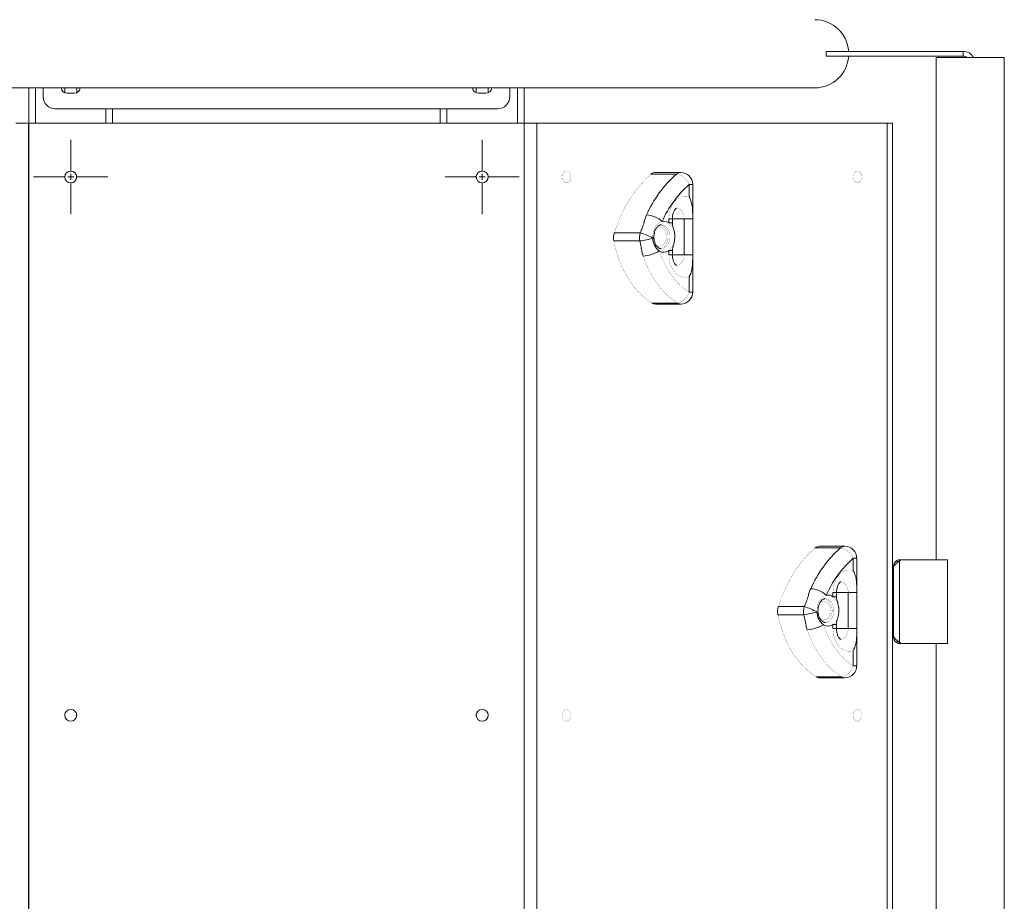
# Model space of a CAD drawing. Units: millimetres. Extents: x -4500 to 4500, y -3407 to 3593.
# Drawn here: x -215 to 609, y 1354 to 2091 of the extents above; entities that cross this region are included whole.
import ezdxf

# ---------------------------------------------------------------- set-up
doc = ezdxf.new("R2010")
doc.units = ezdxf.units.MM
doc.linetypes.add('K5LT32769', pattern=[0])
doc.linetypes.add('K5LT32771', pattern=[0])
doc.layers.add('THICK_LIONE', color=7, linetype='Continuous')

# ---------------------------------------------------------------- blocks, each defined once
blk = doc.blocks.new('U4')
at = {"layer": 'THICK_LIONE', "color": 7, "linetype": 'K5LT32769', "lineweight": 15}
for p, q in [((-172, 1964.11), (-172, 1990.11)), ((-177, 1959.11), (-203, 1959.11)), ((-172, 1959.11), (-174.5, 1959.11)), ((-172, 1959.11), (-172, 1961.61)), ((-172, 1959.11), (-172, 1956.61)), ((-172, 1959.11), (-169.5, 1959.11)), ((-167, 1959.11), (-141, 1959.11)), ((-172, 1954.11), (-172, 1928.11))]:
    blk.add_line(p, q, dxfattribs=at)
blk = doc.blocks.new('U26')
at = {"layer": 'THICK_LIONE', "color": 7, "linetype": 'K5LT32769', "lineweight": 15}
for p, q in [((172, 1964.11), (172, 1990.11)), ((167, 1959.11), (141, 1959.11)), ((172, 1959.11), (169.5, 1959.11)), ((172, 1959.11), (172, 1961.61)), ((172, 1959.11), (172, 1956.61)), ((172, 1959.11), (174.5, 1959.11)), ((177, 1959.11), (203, 1959.11)), ((172, 1954.11), (172, 1928.11))]:
    blk.add_line(p, q, dxfattribs=at)

msp = doc.modelspace()

# ---------------------------------------------------------------- linework, layer by layer
at = {"layer": 'THICK_LIONE', "color": 7, "linetype": 'K5LT32769', "lineweight": 15}
for p, q in [((459.58, 2060.11), (459.58, 2064.11)), ((459.58, 2064.11), (574, 2064.11)), ((459.58, 2060.11), (574, 2060.11)), ((551.5, 2059.11), (551.5, 1639.11)), ((608.5, 2059.11), (551.5, 2059.11)), ((574, 2060.11), (574, 2064.11)), ((608.5, 509.11), (608.5, 2059.11)), ((-450, 2033.61), (450, 2033.61)), ((-207, 2033.61), (-207, 2004.11)), ((-195, 2033.61), (-195, 2026.11)), ((-177, 2033.61), (-177, 2029.53)), ((-167, 2029.53), (-167, 2033.61)), ((167, 2033.61), (167, 2029.53)), ((177, 2029.53), (177, 2033.61)), ((195, 2026.11), (195, 2033.61)), ((207, 2033.61), (207, 2004.11)), ((-175, 2029.11), (-169, 2029.11)), ((169, 2029.11), (175, 2029.11)), ((-185, 2016.11), (185, 2016.11)), ((-137, 2016.11), (-137, 2004.11)), ((137, 2016.11), (137, 2004.11)), ((-207.18, 2004.11), (-217.79, 2004.11)), ((-207.18, 2004.11), (-207.18, 564.11)), ((-207.18, 2004.11), (-207, 2004.11)), ((207, 2004.11), (-207, 2004.11)), ((-207, 2004.11), (-207, 564.11)), ((207, 564.11), (207, 2004.11)), ((207, 2004.11), (207.18, 2004.11)), ((207.18, 2004.11), (207.18, 564.11)), ((217.79, 2004.11), (207.18, 2004.11)), ((217.79, 2004.11), (217.79, 564.11)), ((510.53, 2004.11), (217.79, 2004.11)), ((515, 2004.11), (510.53, 2004.11)), ((510.53, 564.11), (510.53, 2004.11)), ((515, 2004.11), (515, 564.11)), ((-207, 1989.11), (-207.18, 1989.11)), ((-207.18, 1988.99), (-207, 1988.95)), ((-207.18, 1987.29), (-207, 1987.03)), ((-207.18, 1986.75), (-207, 1986.75)), ((-207, 1985.44), (-207.18, 1985.59)), ((207.18, 1989.11), (207, 1989.11)), ((207, 1985.5), (207.18, 1985.4)), ((207.18, 1985.21), (207, 1985.36)), ((-167.11, 1958.09), (-167.11, 1960.14)), ((167.11, 1960.14), (167.11, 1958.09)), ((334.34, 1961.47), (313.12, 1961.47)), ((338, 1962.91), (316.78, 1962.91)), ((345.07, 1942.44), (345.07, 1952.91)), ((348, 1924.47), (348, 1952.91)), ((-207.18, 1939.11), (-207, 1939.11)), ((207, 1939.11), (207.18, 1939.11)), ((-207.18, 1919.11), (-207, 1919.11)), ((207.18, 1919.11), (207, 1919.11)), ((328.1, 1920.65), (328.1, 1924.11)), ((331.03, 1920.65), (331.03, 1924.11)), ((340.83, 1924.11), (348, 1924.11)), ((340.83, 1894.11), (340.83, 1924.11)), ((348, 1894.11), (348, 1924.11)), ((304.08, 1912.38), (282.42, 1912.38)), ((303.72, 1905.6), (282.06, 1905.6)), ((328.1, 1894.11), (328.1, 1897.58)), ((331.03, 1894.11), (331.03, 1897.58)), ((340.83, 1894.11), (348, 1894.11)), ((348, 1862.9), (348, 1893.4)), ((345.07, 1862.9), (345.07, 1875.78)), ((335.17, 1853.73), (313.96, 1853.73)), ((316.78, 1852.9), (338, 1852.9)), ((471.52, 1648.97), (450.3, 1648.97)), ((475.18, 1650.41), (453.96, 1650.41)), ((482.25, 1629.94), (482.25, 1640.41)), ((485.18, 1611.97), (485.18, 1640.41)), ((518.27, 1638.3), (519.22, 1636.84)), ((520.42, 1639.08), (521, 1639.11)), ((521, 1639.11), (522.01, 1639.11)), ((521.96, 1639.06), (521, 1638.1)), ((521, 1638.1), (521, 1570.13)), ((522.01, 1639.11), (561, 1639.11)), ((561, 1639.11), (561, 1569.11)), ((516, 1633.11), (516, 1634.11)), ((516, 1633.11), (516, 1575.11)), ((465.28, 1608.15), (465.28, 1611.61)), ((468.21, 1608.15), (468.21, 1611.61)), ((478, 1611.61), (485.18, 1611.61)), ((478, 1581.61), (478, 1611.61)), ((485.18, 1581.61), (485.18, 1611.61)), ((441.26, 1599.88), (419.6, 1599.88)), ((440.9, 1593.1), (419.24, 1593.1)), ((465.28, 1581.61), (465.28, 1585.08)), ((468.21, 1581.61), (468.21, 1585.08)), ((478, 1581.61), (485.18, 1581.61)), ((485.18, 1550.4), (485.18, 1580.9)), ((516, 1574.11), (516, 1575.11)), ((518.26, 1569.93), (519.21, 1571.39)), ((518.29, 1569.91), (518.26, 1569.93)), ((518.29, 1569.91), (519.23, 1571.38)), ((521, 1569.11), (520.42, 1569.15)), ((521, 1570.13), (521.96, 1569.16)), ((521, 1569.11), (522.01, 1569.11)), ((522.01, 1569.11), (561, 1569.11)), ((551.5, 1569.11), (551.5, 999.11)), ((482.25, 1550.4), (482.25, 1563.28)), ((472.35, 1541.23), (451.14, 1541.23)), ((453.96, 1540.4), (475.18, 1540.4)), ((-207, 1533.11), (-207.18, 1533.11)), ((207.18, 1533.11), (207, 1533.11)), ((-167.11, 1508.09), (-167.11, 1510.14)), ((167.11, 1510.14), (167.11, 1508.09)), ((-207, 1485.11), (-207.18, 1485.11)), ((207.18, 1485.11), (207, 1485.11))]:
    msp.add_line(p, q, dxfattribs=at)
at = {"layer": 'THICK_LIONE', "color": 8, "linetype": 'K5LT32771', "lineweight": 15}
for p, q in [((-201.5, 2033.61), (-201.5, 2004.11)), ((201.5, 2033.61), (201.5, 2004.11)), ((-142.5, 2016.11), (-142.5, 2004.11)), ((142.5, 2016.11), (142.5, 2004.11)), ((348, 1952.91), (345.07, 1952.91)), ((331.03, 1924.11), (328.1, 1924.11)), ((328.1, 1920.65), (331.03, 1920.65)), ((340.83, 1924.11), (331.03, 1924.11)), ((328.1, 1897.58), (331.03, 1897.58)), ((328.1, 1894.11), (331.03, 1894.11)), ((340.83, 1894.11), (331.03, 1894.11)), ((345.07, 1862.9), (348, 1862.9)), ((485.18, 1640.41), (482.25, 1640.41)), ((520.42, 1639.08), (520.57, 1637.8)), ((521, 1639.11), (521, 1638.1)), ((516, 1634.11), (516.48, 1634.11)), ((516.11, 1635.14), (517.07, 1634.94)), ((468.21, 1611.61), (465.28, 1611.61)), ((465.28, 1608.15), (468.21, 1608.15)), ((478, 1611.61), (468.21, 1611.61)), ((465.28, 1585.08), (468.21, 1585.08)), ((465.28, 1581.61), (468.21, 1581.61)), ((478, 1581.61), (468.21, 1581.61)), ((516, 1574.11), (516.48, 1574.11)), ((516.11, 1573.09), (517.07, 1573.29)), ((520.42, 1569.15), (520.57, 1570.43)), ((521, 1569.11), (521, 1570.13)), ((482.25, 1550.4), (485.18, 1550.4))]:
    msp.add_line(p, q, dxfattribs=at)
at = {"layer": 'THICK_LIONE', "color": 7, "linetype": 'K5LT32769', "const_width": 0.15}
for points in [[(242.54, 1954.11), (243.49, 1954.3), (244.37, 1954.84), (245.12, 1955.7), (245.68, 1956.81), (246, 1958.1), (246.06, 1959.46), (245.87, 1960.79), (245.43, 1962), (244.77, 1962.99), (243.95, 1963.7), (243.02, 1964.07), (242.06, 1964.07), (241.13, 1963.7), (240.31, 1962.99), (239.65, 1962), (239.21, 1960.79), (239.01, 1959.46), (239.08, 1958.1), (239.4, 1956.81), (239.95, 1955.7), (240.7, 1954.84), (241.58, 1954.3), (242.54, 1954.11)], [(313.12, 1961.47), (309.17, 1957.85), (305.39, 1953.91), (301.77, 1949.64), (298.35, 1945.08), (295.13, 1940.23), (292.12, 1935.12), (289.33, 1929.76), (286.78, 1924.16), (284.48, 1918.37), (282.42, 1912.38)], [(334.34, 1961.47), (335.79, 1961.3), (337.32, 1960.82), (338.88, 1960.03), (340.41, 1958.96), (341.84, 1957.66), (343.13, 1956.19), (344.22, 1954.58), (345.07, 1952.91)], [(485.78, 1964.11), (484.83, 1963.93), (483.95, 1963.39), (483.2, 1962.53), (482.64, 1961.41), (482.32, 1960.13), (482.26, 1958.77), (482.45, 1957.44), (482.89, 1956.23), (483.55, 1955.24), (484.37, 1954.53), (485.3, 1954.16), (486.26, 1954.16), (487.19, 1954.53), (488.01, 1955.24), (488.67, 1956.23), (489.11, 1957.44), (489.31, 1958.77), (489.24, 1960.13), (488.92, 1961.41), (488.37, 1962.53), (487.62, 1963.39), (486.74, 1963.93), (485.78, 1964.11)], [(328.1, 1924.11), (328.23, 1926.79), (328.63, 1929.41), (329.29, 1931.93), (330.19, 1934.29), (331.31, 1936.45), (332.64, 1938.36), (334.15, 1939.99), (335.81, 1941.3), (337.58, 1942.27), (339.42, 1942.88), (341.31, 1943.11), (343.21, 1942.97), (345.07, 1942.44)], [(314.7, 1907.98), (314.69, 1910.15), (314.94, 1912.29), (315.44, 1914.34), (316.17, 1916.25), (317.11, 1917.95), (318.25, 1919.42), (319.54, 1920.59), (320.94, 1921.45), (322.43, 1921.96)], [(327.39, 1909.11), (327.26, 1911.01), (326.88, 1912.83), (326.27, 1914.52), (325.44, 1916.02), (324.42, 1917.26), (323.26, 1918.21), (321.99, 1918.83), (321, 1919.07)], [(328.1, 1920.65), (329.4, 1919.48), (330.55, 1918.03), (331.51, 1916.32), (332.25, 1914.41), (332.76, 1912.35), (333.01, 1910.2), (333.01, 1908.02), (332.76, 1905.88), (332.25, 1903.82), (331.51, 1901.91), (330.55, 1900.2), (329.4, 1898.75), (328.1, 1897.58)], [(317.03, 1915.63), (317.14, 1915.74), (318.23, 1916.55), (319.4, 1917.01), (320.63, 1917.1), (321.83, 1916.82), (322.97, 1916.18), (323.98, 1915.21), (324.82, 1913.96), (325.45, 1912.47), (325.84, 1910.83), (325.98, 1909.11)], [(282.06, 1905.6), (283.22, 1900.39), (284.64, 1895.31), (286.29, 1890.37), (288.18, 1885.6), (290.3, 1881.03), (292.63, 1876.67), (295.16, 1872.54), (297.89, 1868.67), (300.8, 1865.08), (303.88, 1861.77), (307.11, 1858.77), (310.47, 1856.08), (313.96, 1853.73)], [(325.98, 1909.11), (325.84, 1907.39), (325.45, 1905.76), (324.82, 1904.27), (323.98, 1903.02), (322.97, 1902.05), (321.83, 1901.41), (320.63, 1901.13), (319.4, 1901.22), (318.23, 1901.68), (317.14, 1902.49), (316.87, 1902.77)], [(320.82, 1899.14), (321.99, 1899.4), (323.26, 1900.02), (324.42, 1900.97), (325.44, 1902.21), (326.27, 1903.71), (326.88, 1905.4), (327.26, 1907.22), (327.39, 1909.11)], [(320.05, 1897.28), (321.68, 1892.8), (323.53, 1888.5), (325.6, 1884.39), (327.88, 1880.51), (330.34, 1876.87), (332.99, 1873.49), (335.8, 1870.39), (338.76, 1867.58), (341.85, 1865.08), (345.07, 1862.9)], [(345.07, 1875.78), (343.21, 1875.26), (341.31, 1875.12), (339.42, 1875.35), (337.58, 1875.96), (335.81, 1876.93), (334.15, 1878.24), (332.64, 1879.87), (331.31, 1881.78), (330.19, 1883.94), (329.29, 1886.3), (328.63, 1888.82), (328.23, 1891.44), (328.1, 1894.11)], [(335.17, 1853.73), (331.5, 1856.22), (327.96, 1859.08), (324.58, 1862.29), (321.37, 1865.83), (318.35, 1869.7), (315.53, 1873.86), (312.93, 1878.3), (310.56, 1882.99), (308.44, 1887.91), (306.58, 1893.03)], [(345.07, 1862.9), (344.38, 1861.11), (343.45, 1859.39), (342.31, 1857.81), (341, 1856.42), (339.58, 1855.28), (338.09, 1854.43), (336.61, 1853.91), (335.17, 1853.73)], [(450.3, 1648.97), (446.35, 1645.35), (442.56, 1641.41), (438.95, 1637.14), (435.53, 1632.58), (432.31, 1627.73), (429.3, 1622.62), (426.51, 1617.26), (423.96, 1611.66), (421.65, 1605.87), (419.6, 1599.88)], [(471.52, 1648.97), (472.97, 1648.8), (474.5, 1648.32), (476.06, 1647.53), (477.59, 1646.46), (479.02, 1645.16), (480.31, 1643.69), (481.4, 1642.08), (482.25, 1640.41)], [(465.28, 1611.61), (465.41, 1614.29), (465.81, 1616.91), (466.47, 1619.43), (467.37, 1621.79), (468.49, 1623.95), (469.82, 1625.86), (471.33, 1627.49), (472.99, 1628.8), (474.75, 1629.77), (476.6, 1630.38), (478.49, 1630.61), (480.39, 1630.47), (482.25, 1629.94)], [(451.88, 1595.48), (451.87, 1597.65), (452.12, 1599.79), (452.62, 1601.84), (453.35, 1603.75), (454.29, 1605.45), (455.43, 1606.92), (456.71, 1608.09), (458.12, 1608.95), (459.61, 1609.46)], [(464.57, 1596.61), (464.44, 1598.51), (464.06, 1600.33), (463.45, 1602.02), (462.62, 1603.52), (461.6, 1604.76), (460.44, 1605.71), (459.17, 1606.33), (458.18, 1606.57)], [(465.28, 1608.15), (466.58, 1606.98), (467.73, 1605.53), (468.68, 1603.82), (469.43, 1601.91), (469.94, 1599.85), (470.19, 1597.7), (470.19, 1595.52), (469.94, 1593.38), (469.43, 1591.32), (468.68, 1589.41), (467.73, 1587.7), (466.58, 1586.25), (465.28, 1585.08)], [(454.21, 1603.13), (454.32, 1603.24), (455.4, 1604.05), (456.58, 1604.51), (457.8, 1604.6), (459.01, 1604.32), (460.15, 1603.68), (461.16, 1602.71), (462, 1601.46), (462.63, 1599.97), (463.02, 1598.33), (463.15, 1596.61)], [(419.24, 1593.1), (420.4, 1587.89), (421.81, 1582.81), (423.47, 1577.87), (425.36, 1573.1), (427.47, 1568.53), (429.8, 1564.17), (432.34, 1560.04), (435.07, 1556.17), (437.98, 1552.58), (441.06, 1549.27), (444.28, 1546.27), (447.65, 1543.58), (451.14, 1541.23)], [(463.15, 1596.61), (463.02, 1594.89), (462.63, 1593.26), (462, 1591.77), (461.16, 1590.52), (460.15, 1589.55), (459.01, 1588.91), (457.8, 1588.63), (456.58, 1588.72), (455.4, 1589.18), (454.32, 1589.99), (454.05, 1590.27)], [(458, 1586.64), (459.17, 1586.9), (460.44, 1587.52), (461.6, 1588.47), (462.62, 1589.71), (463.45, 1591.21), (464.06, 1592.9), (464.44, 1594.72), (464.57, 1596.61)], [(472.35, 1541.23), (468.68, 1543.72), (465.14, 1546.58), (461.76, 1549.79), (458.55, 1553.33), (455.52, 1557.2), (452.71, 1561.36), (450.11, 1565.8), (447.74, 1570.49), (445.62, 1575.41), (443.75, 1580.53)], [(457.22, 1584.78), (458.86, 1580.3), (460.71, 1576), (462.78, 1571.89), (465.06, 1568.01), (467.52, 1564.37), (470.17, 1560.99), (472.98, 1557.89), (475.94, 1555.08), (479.03, 1552.58), (482.25, 1550.4)], [(482.25, 1563.28), (480.39, 1562.76), (478.49, 1562.62), (476.6, 1562.85), (474.75, 1563.46), (472.99, 1564.43), (471.33, 1565.74), (469.82, 1567.37), (468.49, 1569.28), (467.37, 1571.44), (466.47, 1573.8), (465.81, 1576.32), (465.41, 1578.94), (465.28, 1581.61)], [(482.25, 1550.4), (481.56, 1548.61), (480.63, 1546.89), (479.49, 1545.31), (478.18, 1543.92), (476.76, 1542.78), (475.27, 1541.93), (473.79, 1541.41), (472.35, 1541.23)], [(242.54, 1504.11), (243.49, 1504.3), (244.37, 1504.84), (245.12, 1505.7), (245.68, 1506.81), (246, 1508.1), (246.06, 1509.46), (245.87, 1510.79), (245.43, 1512), (244.77, 1512.99), (243.95, 1513.7), (243.02, 1514.07), (242.06, 1514.07), (241.13, 1513.7), (240.31, 1512.99), (239.65, 1512), (239.21, 1510.79), (239.01, 1509.46), (239.08, 1508.1), (239.4, 1506.81), (239.95, 1505.7), (240.7, 1504.84), (241.58, 1504.3), (242.54, 1504.11)], [(485.78, 1514.11), (484.83, 1513.93), (483.95, 1513.39), (483.2, 1512.53), (482.64, 1511.41), (482.32, 1510.13), (482.26, 1508.77), (482.45, 1507.44), (482.89, 1506.23), (483.55, 1505.24), (484.37, 1504.53), (485.3, 1504.16), (486.26, 1504.16), (487.19, 1504.53), (488.01, 1505.24), (488.67, 1506.23), (489.11, 1507.44), (489.31, 1508.77), (489.24, 1510.13), (488.92, 1511.41), (488.37, 1512.53), (487.62, 1513.39), (486.74, 1513.93), (485.78, 1514.11)]]:
    msp.add_lwpolyline(points, dxfattribs=at)
at = {"layer": 'THICK_LIONE', "color": 8, "linetype": 'K5LT32771', "const_width": 0.15}
for points in [[(340.83, 1924.11), (340.69, 1925.99), (340.28, 1927.78), (339.61, 1929.4), (338.72, 1930.8), (337.64, 1931.91), (336.43, 1932.67), (335.13, 1933.07), (334.46, 1933.11)], [(321.67, 1899.11), (322.74, 1899.22), (324.05, 1899.66), (325.27, 1900.45), (326.36, 1901.56), (327.29, 1902.93), (328.02, 1904.53), (328.52, 1906.3), (328.77, 1908.16), (328.77, 1910.07), (328.52, 1911.93), (328.02, 1913.7), (327.29, 1915.3), (326.36, 1916.67), (325.27, 1917.77), (324.05, 1918.56), (322.74, 1919.01), (321.63, 1919.11)], [(334.46, 1885.11), (335.13, 1885.16), (336.43, 1885.56), (337.64, 1886.32), (338.72, 1887.43), (339.61, 1888.82), (340.28, 1890.45), (340.69, 1892.24), (340.83, 1894.11)], [(478, 1611.61), (477.87, 1613.49), (477.45, 1615.28), (476.79, 1616.9), (475.9, 1618.3), (474.82, 1619.41), (473.61, 1620.17), (472.31, 1620.57), (471.64, 1620.61)], [(458.85, 1586.61), (459.92, 1586.72), (461.23, 1587.16), (462.45, 1587.95), (463.54, 1589.06), (464.47, 1590.43), (465.2, 1592.03), (465.7, 1593.8), (465.95, 1595.66), (465.95, 1597.57), (465.7, 1599.43), (465.2, 1601.2), (464.47, 1602.8), (463.54, 1604.17), (462.45, 1605.27), (461.23, 1606.06), (459.92, 1606.51), (458.81, 1606.61)], [(471.64, 1572.61), (472.31, 1572.66), (473.61, 1573.06), (474.82, 1573.82), (475.9, 1574.93), (476.79, 1576.32), (477.45, 1577.95), (477.87, 1579.74), (478, 1581.61)]]:
    msp.add_lwpolyline(points, dxfattribs=at)
at = {"layer": 'THICK_LIONE', "color": 7, "linetype": 'K5LT32769', "lineweight": 15}
for centre in [(-172, 1959.11), (172, 1959.11), (-172, 1509.11), (172, 1509.11)]:
    msp.add_circle(centre, 5, dxfattribs=at)
for centre, radius, start, end in [((450, 2062.11), 28.5, 4.02406, 90), ((450, 2062.11), 28.5, 270, 355.97594), ((574, 2054.11), 10, 30, 90), ((574, 2054.11), 6, 56.44269, 90), ((-175, 2034.11), 5, 185.73917, 270), ((-169, 2034.11), 5, 270, 354.26083), ((169, 2034.11), 5, 185.73917, 270), ((175, 2034.11), 5, 270, 354.26083), ((-185, 2026.11), 10, 180, 270), ((185, 2026.11), 10, 270, 0), ((400.05, 1887.28), 99.1, 131.53643, 156.1108), ((316.88, 1957.3), 5.61, 91.00367, 132.05213), ((338, 1952.91), 10, 0, 90), ((404.81, 1885.47), 90.09, 131.5361, 156.11063), ((307.9, 1905.56), 21.91, 48.44679, 85.96817), ((323.85, 1915.18), 6.93, 52.16066, 101.77443), ((295.64, 1908.28), 13.84, 162.76408, 191.15097), ((317.3, 1908.28), 13.84, 162.76332, 191.15173), ((289.71, 1862.65), 51.77, 61.13324, 73.88078), ((296.63, 1964.81), 59.63, 276.8256, 287.63689), ((328.32, 1908.11), 13.62, 180.51458, 232.6025), ((305.16, 1920.95), 27.96, 272.90195, 302.16379), ((323.86, 1903), 6.88, 236.28173, 307.97486), ((338, 1862.9), 10, 270, 0), ((316.81, 1858.18), 5.28, 237.3936, 269.76507), ((537.23, 1574.78), 99.1, 131.53643, 156.1108), ((454.06, 1644.8), 5.61, 91.00367, 132.05213), ((475.18, 1640.41), 10, 0, 90), ((541.99, 1572.97), 90.09, 131.5361, 156.11063), ((521.26, 1639.77), 1, 315, 318.9396), ((445.08, 1593.06), 21.91, 48.44679, 85.96817), ((461.03, 1602.68), 6.93, 52.16066, 101.77443), ((432.82, 1595.78), 13.84, 162.76375, 191.1513), ((454.48, 1595.78), 13.84, 162.76453, 191.15052), ((426.88, 1550.15), 51.77, 61.13317, 73.88096), ((433.81, 1652.31), 59.63, 276.8255, 287.63691), ((465.5, 1595.61), 13.62, 180.51458, 232.6025), ((442.34, 1608.45), 27.96, 272.90199, 302.16376), ((461.04, 1590.5), 6.88, 236.28173, 307.97486), ((521.26, 1568.46), 1, 41.0604, 45), ((475.18, 1550.4), 10, 270, 0), ((453.98, 1545.68), 5.28, 237.3936, 269.76507)]:
    msp.add_arc(centre, radius, start, end, dxfattribs=at)
at = {"layer": 'THICK_LIONE', "color": 8, "linetype": 'K5LT32771', "lineweight": 15}
for centre, radius, start, end in [((338.1, 1957.3), 5.61, 91.00367, 132.05213), ((338.02, 1858.18), 5.28, 237.3936, 269.76507), ((475.27, 1644.8), 5.61, 91.00367, 132.05213), ((475.2, 1545.68), 5.28, 237.3936, 269.76507)]:
    msp.add_arc(centre, radius, start, end, dxfattribs=at)
at = {"layer": 'THICK_LIONE', "color": 7, "linetype": 'K5LT32769', "lineweight": 15}
for points, knots in [([(207, 1988.01), (207.06, 1987.99), (207.12, 1987.97), (207.17, 1987.92), (207.18, 1987.91)], [0, 0, 0, 0, 0.845975, 1, 1, 1, 1]), ([(348, 1924.11), (348, 1925.12), (348, 1927.14), (347.95, 1930.74), (347.65, 1934.82), (346.71, 1938.9), (345.64, 1941.39), (345.07, 1942.44), (345.07, 1942.44)], [0, 0, 0, 0, 0.148447, 0.300799, 0.549281, 0.804336, 0.998991, 1, 1, 1, 1]), ([(304.08, 1912.38), (304.73, 1913.82), (305.73, 1915.99), (306.72, 1918.88), (307.43, 1921.4), (308.14, 1924.24), (309.01, 1926.36), (309.44, 1927.42)], [0, 0, 0, 0, 0.277638, 0.420638, 0.563855, 0.781452, 1, 1, 1, 1]), ([(331.03, 1924.11), (331.03, 1924.38), (331.04, 1925.21), (331.18, 1926.58), (331.5, 1928.15), (331.95, 1929.56), (332.49, 1930.76), (333.06, 1931.72), (333.62, 1932.42), (334.1, 1932.86), (334.42, 1933.08), (334.56, 1933.12), (334.54, 1933.12), (334.53, 1933.12)], [0, 0, 0, 0, 0.048375, 0.14897, 0.249178, 0.348528, 0.446975, 0.544865, 0.643168, 0.743205, 0.847678, 0.961039, 1, 1, 1, 1]), ([(315.54, 1909.11), (315.55, 1909.41), (315.56, 1910.29), (315.74, 1911.75), (316.13, 1913.4), (316.7, 1914.91), (317.41, 1916.23), (318.22, 1917.32), (319.1, 1918.15), (320.01, 1918.73), (320.87, 1919.05), (321.41, 1919.08), (321.66, 1919.1)], [0, 0, 0, 0, 0.053673, 0.16006, 0.266191, 0.371784, 0.476814, 0.5815, 0.686361, 0.792699, 0.903079, 1, 1, 1, 1]), ([(332.99, 1910.24), (332.96, 1910.79), (332.87, 1911.99), (332.52, 1913.85), (332.04, 1915.76), (331.53, 1917.46), (331.19, 1918.78), (331.04, 1919.83), (331.04, 1920.44), (331.04, 1920.65)], [0, 0, 0, 0, 0.151804, 0.331593, 0.525394, 0.704848, 0.830048, 0.944056, 1, 1, 1, 1]), ([(332.83, 1906.42), (332.88, 1906.8), (333.04, 1907.9), (333.09, 1909.19), (333.01, 1910.07), (332.99, 1910.24)], [0, 0, 0, 0, 0.30646, 0.868418, 1, 1, 1, 1]), ([(306.58, 1893.03), (306.22, 1894.27), (305.49, 1896.76), (304.77, 1900.93), (304.1, 1903.92), (303.72, 1905.6)], [0, 0, 0, 0, 0.303936, 0.609522, 1, 1, 1, 1]), ([(321.69, 1899.15), (321.54, 1899.14), (321.09, 1899.13), (320.34, 1899.36), (319.44, 1899.83), (318.55, 1900.57), (317.69, 1901.58), (316.92, 1902.84), (316.3, 1904.31), (315.85, 1905.93), (315.58, 1907.55), (315.55, 1908.63), (315.54, 1909.11)], [0, 0, 0, 0, 0.056742, 0.1716, 0.277688, 0.379456, 0.48782, 0.594204, 0.700041, 0.805862, 0.911866, 1, 1, 1, 1]), ([(331.04, 1897.58), (331.05, 1897.85), (331.06, 1898.54), (331.26, 1899.79), (331.67, 1901.34), (332.23, 1903.28), (332.64, 1904.91), (332.76, 1905.9), (332.79, 1906.14)], [0, 0, 0, 0, 0.088883, 0.23259, 0.432208, 0.669468, 0.919142, 1, 1, 1, 1]), ([(334.53, 1885.11), (334.53, 1885.11), (334.53, 1885.11), (334.3, 1885.22), (333.9, 1885.54), (333.37, 1886.09), (332.79, 1886.93), (332.22, 1888.01), (331.73, 1889.3), (331.34, 1890.78), (331.08, 1892.4), (331.04, 1893.53), (331.03, 1894.11)], [0, 0, 0, 0, 0.092983, 0.201651, 0.300891, 0.403644, 0.502152, 0.599658, 0.697517, 0.796214, 0.895858, 1, 1, 1, 1]), ([(348, 1894.11), (348, 1893.57), (348, 1891.45), (347.98, 1887.75), (347.64, 1883.44), (346.74, 1879.44), (345.72, 1876.99), (345.07, 1875.79), (345.07, 1875.78)], [0, 0, 0, 0, 0.080313, 0.314706, 0.558878, 0.776465, 0.998991, 1, 1, 1, 1]), ([(516.11, 1635.14), (516.31, 1635.77), (516.71, 1637.04), (517.75, 1637.88), (518.27, 1638.3)], [0, 0, 0, 0, 0.499981, 1, 1, 1, 1]), ([(521, 1638.1), (520.43, 1637.71), (519.29, 1636.93), (517.79, 1635.75), (516.62, 1634.58), (516.28, 1633.8), (516.11, 1633.41)], [0, 0, 0, 0, 0.249994, 0.499999, 0.749993, 1, 1, 1, 1]), ([(518.27, 1638.3), (518.61, 1638.5), (519.28, 1638.88), (520.04, 1639.01), (520.42, 1639.08)], [0, 0, 0, 0, 0.499984, 1, 1, 1, 1]), ([(485.18, 1611.61), (485.18, 1612.62), (485.18, 1614.64), (485.13, 1618.24), (484.83, 1622.32), (483.89, 1626.4), (482.81, 1628.89), (482.25, 1629.94), (482.25, 1629.94)], [0, 0, 0, 0, 0.148447, 0.300799, 0.549281, 0.804336, 0.998991, 1, 1, 1, 1]), ([(516, 1634.11), (516.01, 1634.3), (516.02, 1634.67), (516.08, 1634.98), (516.11, 1635.14)], [0, 0, 0, 0, 0.519597, 1, 1, 1, 1]), ([(516.11, 1633.41), (516.08, 1633.32), (516.02, 1633.15), (516.01, 1633.13), (516, 1633.11)], [0, 0, 0, 0, 0.480376, 1, 1, 1, 1]), ([(441.26, 1599.88), (441.91, 1601.32), (442.91, 1603.49), (443.9, 1606.38), (444.61, 1608.9), (445.32, 1611.74), (446.18, 1613.86), (446.62, 1614.92)], [0, 0, 0, 0, 0.277638, 0.420639, 0.563856, 0.781452, 1, 1, 1, 1]), ([(468.21, 1611.61), (468.21, 1611.88), (468.22, 1612.71), (468.36, 1614.08), (468.68, 1615.65), (469.13, 1617.06), (469.66, 1618.26), (470.24, 1619.22), (470.8, 1619.92), (471.28, 1620.36), (471.6, 1620.58), (471.73, 1620.62), (471.71, 1620.62), (471.71, 1620.62)], [0, 0, 0, 0, 0.048375, 0.14897, 0.249178, 0.348528, 0.446975, 0.544865, 0.643168, 0.743205, 0.847678, 0.961039, 1, 1, 1, 1]), ([(452.72, 1596.61), (452.73, 1596.91), (452.74, 1597.79), (452.92, 1599.25), (453.31, 1600.9), (453.88, 1602.41), (454.59, 1603.73), (455.4, 1604.82), (456.28, 1605.65), (457.19, 1606.23), (458.05, 1606.55), (458.59, 1606.58), (458.84, 1606.6)], [0, 0, 0, 0, 0.053673, 0.16006, 0.266191, 0.371784, 0.476814, 0.5815, 0.686361, 0.792699, 0.903079, 1, 1, 1, 1]), ([(470.17, 1597.74), (470.13, 1598.29), (470.05, 1599.49), (469.7, 1601.35), (469.22, 1603.26), (468.71, 1604.96), (468.37, 1606.28), (468.22, 1607.33), (468.22, 1607.94), (468.22, 1608.15)], [0, 0, 0, 0, 0.151804, 0.331593, 0.525394, 0.704847, 0.830048, 0.944056, 1, 1, 1, 1]), ([(470.01, 1593.92), (470.06, 1594.3), (470.22, 1595.4), (470.27, 1596.69), (470.19, 1597.57), (470.17, 1597.74)], [0, 0, 0, 0, 0.30646, 0.868418, 1, 1, 1, 1]), ([(443.75, 1580.53), (443.39, 1581.77), (442.67, 1584.26), (441.95, 1588.43), (441.28, 1591.42), (440.9, 1593.1)], [0, 0, 0, 0, 0.303936, 0.609522, 1, 1, 1, 1]), ([(458.87, 1586.65), (458.72, 1586.64), (458.27, 1586.63), (457.52, 1586.86), (456.62, 1587.33), (455.72, 1588.07), (454.87, 1589.08), (454.1, 1590.34), (453.48, 1591.81), (453.03, 1593.43), (452.76, 1595.05), (452.73, 1596.13), (452.72, 1596.61)], [0, 0, 0, 0, 0.056742, 0.171598, 0.277688, 0.379455, 0.487819, 0.594203, 0.700041, 0.805861, 0.911865, 1, 1, 1, 1]), ([(468.22, 1585.08), (468.22, 1585.35), (468.24, 1586.04), (468.43, 1587.29), (468.85, 1588.84), (469.41, 1590.78), (469.82, 1592.41), (469.94, 1593.4), (469.97, 1593.64)], [0, 0, 0, 0, 0.088883, 0.23259, 0.432208, 0.669468, 0.919142, 1, 1, 1, 1]), ([(471.71, 1572.61), (471.71, 1572.61), (471.7, 1572.61), (471.47, 1572.72), (471.07, 1573.04), (470.55, 1573.59), (469.97, 1574.43), (469.4, 1575.51), (468.9, 1576.8), (468.52, 1578.28), (468.26, 1579.9), (468.22, 1581.03), (468.21, 1581.61)], [0, 0, 0, 0, 0.092983, 0.201651, 0.300893, 0.403644, 0.502153, 0.599658, 0.697518, 0.796215, 0.895859, 1, 1, 1, 1]), ([(485.18, 1581.61), (485.18, 1581.07), (485.17, 1578.95), (485.16, 1575.25), (484.82, 1570.94), (483.92, 1566.94), (482.89, 1564.49), (482.25, 1563.29), (482.25, 1563.28)], [0, 0, 0, 0, 0.080313, 0.314706, 0.558878, 0.776465, 0.998991, 1, 1, 1, 1]), ([(516, 1575.11), (516.01, 1575.1), (516.02, 1575.08), (516.08, 1574.91), (516.11, 1574.82)], [0, 0, 0, 0, 0.519624, 1, 1, 1, 1]), ([(516.11, 1573.09), (516.08, 1573.24), (516.02, 1573.56), (516.01, 1573.93), (516, 1574.11)], [0, 0, 0, 0, 0.480403, 1, 1, 1, 1]), ([(516.11, 1574.82), (516.28, 1574.43), (516.62, 1573.65), (517.79, 1572.48), (519.29, 1571.3), (520.43, 1570.52), (521, 1570.13)], [0, 0, 0, 0, 0.250007, 0.500001, 0.750006, 1, 1, 1, 1]), ([(518.26, 1569.93), (517.74, 1570.35), (516.71, 1571.19), (516.31, 1572.46), (516.11, 1573.09)], [0, 0, 0, 0, 0.500017, 1, 1, 1, 1]), ([(520.42, 1569.15), (520.04, 1569.21), (519.29, 1569.35), (518.62, 1569.73), (518.29, 1569.91)], [0, 0, 0, 0, 0.500025, 1, 1, 1, 1])]:
    msp.add_open_spline(points, degree=3, knots=knots, dxfattribs=at)

# ---------------------------------------------------------------- block references
at = {"layer": 'THICK_LIONE'}
for name in ['U4', 'U26']:
    msp.add_blockref(name, (0, 0), dxfattribs=at)

doc.saveas('drawing.dxf')
